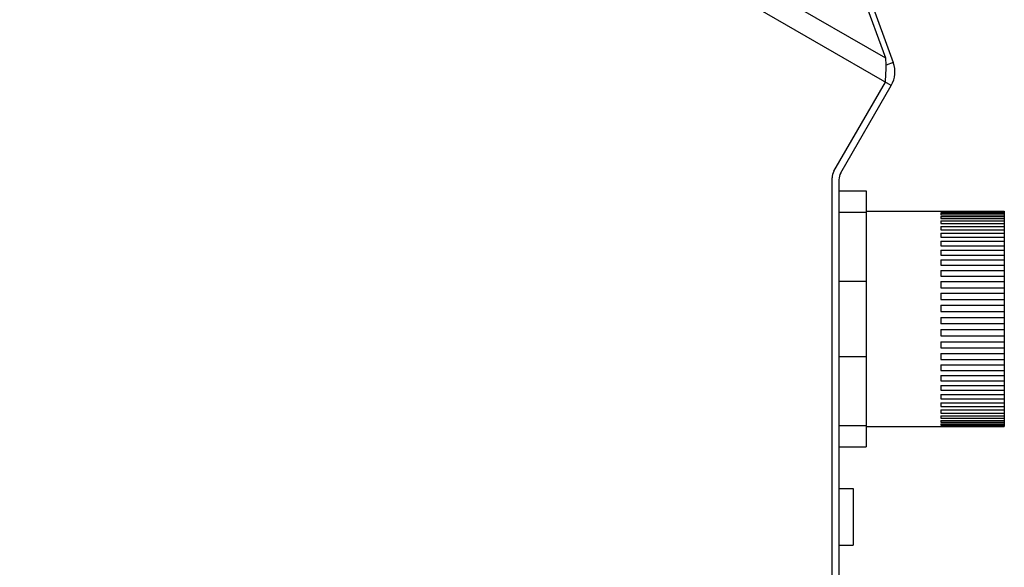
# Model space of a CAD drawing. Units: inches. Extents: x 0 to 221, y 0 to 155.
# Drawn here: x 200 to 204, y 60 to 62 of the extents above; entities that cross this region are included whole.
import ezdxf

# ---------------------------------------------------------------- set-up
doc = ezdxf.new("R2010")
doc.units = ezdxf.units.IN
doc.header["$LTSCALE"] = 1.87
doc.header["$MEASUREMENT"] = 0
doc.layers.get('0').update_dxf_attribs({"linetype": 'CONTINUOUS'})

msp = doc.modelspace()

# ---------------------------------------------------------------- linework, layer by layer
at = {"linetype": 'Continuous'}
for p, q in [((203.9746, 62.1579), (197.1874, 66.0764)), ((203.9992, 62.0376), (197.071, 66.0376)), ((203.9746, 62.1579), (203.8347, 62.5423)), ((203.8681, 62.523), (204.008, 62.1386)), ((204.008, 62.1386), (203.9764, 62.1271)), ((203.7461, 61.6592), (203.9732, 62.0526)), ((203.7761, 61.6512), (203.9992, 62.0376)), ((203.738, 59.7272), (203.738, 61.6292)), ((203.768, 61.6212), (203.768, 59.7572)), ((203.768, 61.5722), (203.888, 61.5722)), ((203.888, 61.5722), (203.888, 60.4422)), ((203.768, 61.478), (203.888, 61.478)), ((203.888, 61.4822), (204.218, 61.4822)), ((204.218, 61.482), (204.498, 61.482)), ((204.218, 61.4806), (204.498, 61.4806)), ((204.218, 61.4806), (204.218, 61.4774)), ((204.218, 61.4774), (204.498, 61.4774)), ((204.218, 61.473), (204.498, 61.473)), ((204.218, 61.473), (204.218, 61.4667)), ((204.218, 61.4667), (204.498, 61.4667)), ((204.218, 61.4595), (204.498, 61.4595)), ((204.218, 61.4595), (204.218, 61.4501)), ((204.498, 61.482), (204.498, 61.4681)), ((204.498, 61.4667), (204.498, 60.7569)), ((204.218, 61.4501), (204.498, 61.4501)), ((204.218, 61.4401), (204.498, 61.4401)), ((204.218, 61.4401), (204.218, 61.4278)), ((204.218, 61.4278), (204.498, 61.4278)), ((204.218, 61.4152), (204.498, 61.4152)), ((204.218, 61.4152), (204.218, 61.4001)), ((204.218, 61.4001), (204.498, 61.4001)), ((204.218, 61.3851), (204.498, 61.3851)), ((204.218, 61.3851), (204.218, 61.3674)), ((204.218, 61.3674), (204.498, 61.3674)), ((204.218, 61.3501), (204.498, 61.3501)), ((204.218, 61.3501), (204.218, 61.33)), ((204.218, 61.33), (204.498, 61.33)), ((204.218, 61.3106), (204.498, 61.3106)), ((204.218, 61.3106), (204.218, 61.2885)), ((204.218, 61.2885), (204.498, 61.2885)), ((204.218, 61.2673), (204.498, 61.2673)), ((204.218, 61.2673), (204.218, 61.2433)), ((204.218, 61.2433), (204.498, 61.2433)), ((204.218, 61.2206), (204.498, 61.2206)), ((204.218, 61.2206), (204.218, 61.1951)), ((204.218, 61.1951), (204.498, 61.1951)), ((203.768, 61.1739), (203.888, 61.1739)), ((204.218, 61.1712), (204.498, 61.1712)), ((204.218, 61.1712), (204.218, 61.1445)), ((204.218, 61.1445), (204.498, 61.1445)), ((204.218, 61.1197), (204.498, 61.1197)), ((204.218, 61.1197), (204.218, 61.0922)), ((204.218, 61.0922), (204.498, 61.0922)), ((204.218, 61.0667), (204.498, 61.0667)), ((204.218, 61.0667), (204.218, 61.0387)), ((204.218, 61.0387), (204.498, 61.0387)), ((204.218, 61.013), (204.498, 61.013)), ((204.218, 61.013), (204.218, 60.9849)), ((204.498, 60.9849), (204.218, 60.9849)), ((204.218, 60.9592), (204.498, 60.9592)), ((204.218, 60.9592), (204.218, 60.9313)), ((204.218, 60.9313), (204.498, 60.9313)), ((204.218, 60.906), (204.498, 60.906)), ((204.218, 60.906), (204.218, 60.8787)), ((204.218, 60.8787), (204.498, 60.8787)), ((204.218, 60.8541), (204.498, 60.8541)), ((204.218, 60.8541), (204.218, 60.8278)), ((203.768, 60.8406), (203.888, 60.8406)), ((204.218, 60.8278), (204.498, 60.8278)), ((204.218, 60.8042), (204.498, 60.8042)), ((204.218, 60.8042), (204.218, 60.7791)), ((204.218, 60.7791), (204.498, 60.7791)), ((204.218, 60.7569), (204.498, 60.7569)), ((204.218, 60.7569), (204.218, 60.7334)), ((204.218, 60.7334), (204.498, 60.7334)), ((204.498, 60.7557), (204.498, 60.7128)), ((204.218, 60.7128), (204.498, 60.7128)), ((204.218, 60.7128), (204.218, 60.6913)), ((204.218, 60.6913), (204.498, 60.6913)), ((204.498, 60.7128), (204.498, 60.6725)), ((204.218, 60.6725), (204.498, 60.6725)), ((204.218, 60.6725), (204.218, 60.6531)), ((204.218, 60.6531), (204.498, 60.6531)), ((204.218, 60.6365), (204.498, 60.6365)), ((204.218, 60.6365), (204.218, 60.6196)), ((204.498, 60.6716), (204.498, 60.6053)), ((204.218, 60.6196), (204.498, 60.6196)), ((204.218, 60.6053), (204.498, 60.6053)), ((204.218, 60.6053), (204.218, 60.591)), ((204.218, 60.591), (204.498, 60.591)), ((204.498, 60.6051), (204.498, 60.5792)), ((204.218, 60.5792), (204.498, 60.5792)), ((204.218, 60.5792), (204.218, 60.5678)), ((204.218, 60.5678), (204.498, 60.5678)), ((204.218, 60.5586), (204.498, 60.5586)), ((204.218, 60.5586), (204.218, 60.5502)), ((204.218, 60.5502), (204.498, 60.5502)), ((204.218, 60.5438), (204.498, 60.5438)), ((204.218, 60.5438), (204.218, 60.5385)), ((204.498, 60.5776), (204.498, 60.5438)), ((204.498, 60.5434), (204.498, 60.5322)), ((203.768, 60.5365), (203.888, 60.5365)), ((203.888, 60.5322), (204.498, 60.5322)), ((204.218, 60.5385), (204.498, 60.5385)), ((204.218, 60.535), (204.498, 60.535)), ((204.218, 60.535), (204.218, 60.5328)), ((204.218, 60.5328), (204.498, 60.5328)), ((203.768, 60.4422), (203.888, 60.4422)), ((203.768, 60.2572), (203.8305, 60.2572)), ((203.8305, 60.2572), (203.8305, 60.0072)), ((203.768, 60.0072), (203.8305, 60.0072))]:
    msp.add_line(p, q, dxfattribs=at)
for centre, radius, start, end in [((203.8952, 62.0976), 0.12, 330, 20), ((203.798, 61.6292), 0.06, 150, 180), ((203.828, 61.6212), 0.06, 150, 180)]:
    msp.add_arc(centre, radius, start, end, dxfattribs=at)
msp.add_open_spline([(203.9732, 62.0526), (203.9738, 62.0622), (203.9751, 62.0811), (203.9764, 62.1086), (203.9766, 62.1341), (203.9756, 62.1503), (203.9746, 62.1579)], degree=3, knots=[0, 0, 0, 0, 0.274687, 0.539129, 0.783527, 1, 1, 1, 1], dxfattribs=at)

doc.saveas('drawing.dxf')
